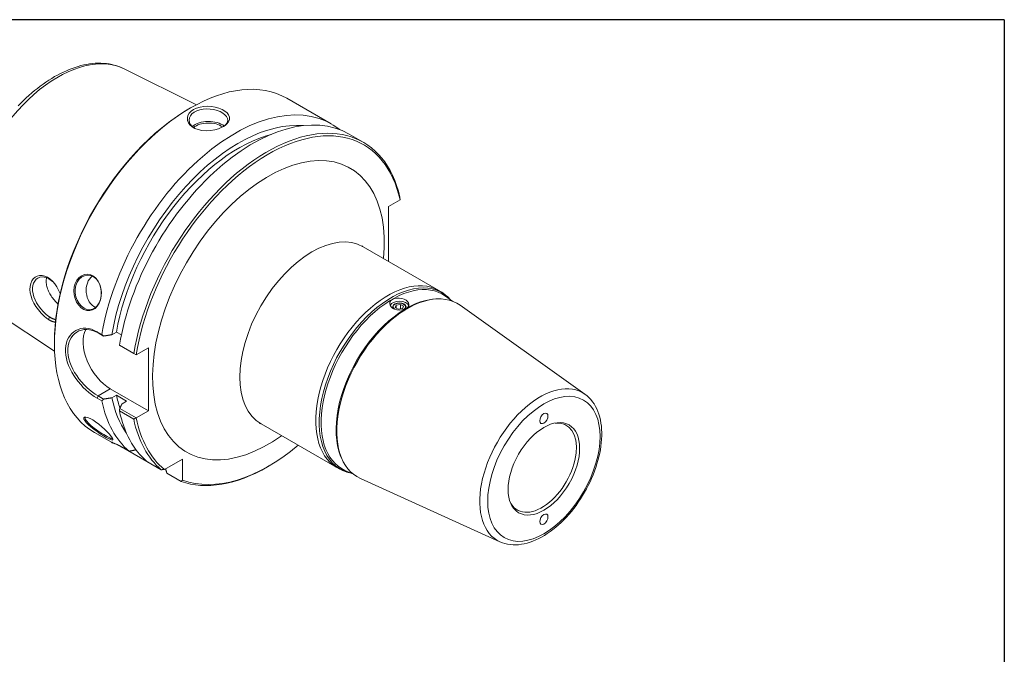
# Model space of a CAD drawing. Units: inches. Extents: x 0.3 to 14.3, y 0.3 to 11.
# Drawn here: x 7.6 to 14.3, y 6.7 to 11 of the extents above; entities that cross this region are included whole.
import ezdxf

# ---------------------------------------------------------------- set-up
doc = ezdxf.new("R2010")
doc.units = ezdxf.units.IN
doc.header["$LTSCALE"] = 1.333333
doc.header["$MEASUREMENT"] = 0
doc.layers.get('0').update_dxf_attribs({"lineweight": 25})
doc.layers.add('L', color=7, linetype='Continuous', lineweight=18)

# ---------------------------------------------------------------- blocks, each defined once
blk = doc.blocks.new('Borders A PLAIN')
at = {"layer": 'L', "color": 7, "linetype": 'Continuous', "lineweight": 25}
for q in [(0.2492, 8.2483), (10.7492, 0.2483)]:
    blk.add_line((10.7492, 8.2483), q, dxfattribs=at)

msp = doc.modelspace()

# ---------------------------------------------------------------- linework, layer by layer
at = {"layer": 'L'}
for p, q in [((8.34255, 10.6635), (8.83366, 10.41949)), ((9.45008, 10.4626), (9.75171, 10.2889)), ((8.78235, 10.39081), (8.79159, 10.39618)), ((9.87226, 10.21949), (9.96974, 10.16335)), ((10.14072, 9.72705), (10.21983, 9.7726)), ((10.14072, 9.35313), (10.14072, 9.72705)), ((10.21983, 9.7726), (10.21984, 9.77287)), ((9.96816, 9.4525), (10.48452, 9.15515)), ((10.52419, 9.12822), (10.50341, 9.14302)), ((10.5798, 9.08045), (10.52799, 9.11734)), ((8.18032, 9.09041), (8.18036, 9.09333)), ((10.18551, 9.03928), (10.19335, 9.05614)), ((10.19335, 9.05614), (10.22262, 9.06065)), ((10.19335, 9.05614), (10.19335, 9.03476)), ((10.22262, 9.06065), (10.24405, 9.04831)), ((10.22262, 9.06065), (10.22262, 9.02936)), ((10.24405, 9.04831), (10.23621, 9.03145)), ((10.46432, 9.0973), (10.47456, 9.09764)), ((11.4779, 8.44911), (10.62828, 9.05411)), ((7.41062, 9.04518), (7.86817, 8.74289)), ((10.20694, 9.02694), (10.18551, 9.03928)), ((10.23621, 9.03145), (10.20694, 9.02694)), ((7.82614, 8.95825), (7.83396, 8.97491)), ((8.18972, 8.85556), (8.1572, 8.87429)), ((8.16436, 8.86673), (8.1572, 8.87429)), ((8.16436, 8.86673), (8.20213, 8.84498)), ((8.25815, 8.85394), (8.28898, 8.8717)), ((8.28898, 8.8717), (8.32277, 8.85224)), ((7.86722, 8.80166), (7.86722, 8.79098)), ((8.40723, 8.7269), (8.30975, 8.78304)), ((8.30975, 8.78304), (8.31218, 8.7816)), ((8.31218, 8.7816), (8.424, 8.71721)), ((8.424, 8.71721), (8.40723, 8.7269)), ((8.424, 8.71721), (8.42438, 8.71721)), ((8.42438, 8.71721), (8.50751, 8.76509)), ((8.50751, 8.76509), (8.50751, 8.33593)), ((8.16436, 8.43757), (8.24768, 8.48555)), ((8.24768, 8.48555), (8.50751, 8.33593)), ((8.1572, 8.42176), (8.16436, 8.43757)), ((8.1572, 8.42176), (8.18972, 8.40303)), ((8.20213, 8.41582), (8.16436, 8.43757)), ((8.28898, 8.44254), (8.25815, 8.42479)), ((8.35858, 8.40246), (8.28898, 8.44254)), ((8.32775, 8.38471), (8.35858, 8.40246)), ((8.30975, 8.33612), (8.40723, 8.27999)), ((8.424, 8.28805), (8.31218, 8.35244)), ((8.50751, 8.33593), (8.42438, 8.28805)), ((8.42438, 8.28805), (8.424, 8.28805)), ((9.27397, 8.24702), (9.79033, 7.94967)), ((8.14028, 8.18811), (8.25525, 8.1219)), ((8.5122, 7.98179), (8.30715, 8.09987)), ((8.3369, 8.08335), (8.37616, 8.06074)), ((8.49671, 7.99132), (8.59419, 7.93518)), ((8.51243, 7.98226), (8.5122, 7.98179)), ((8.61546, 7.93674), (8.7395, 8.00818)), ((8.7395, 8.00818), (8.7395, 7.86476)), ((9.83023, 7.99617), (9.83507, 7.98715)), ((8.73022, 7.85624), (8.63274, 7.91237)), ((9.32767, 7.96065), (9.31843, 7.95528)), ((9.83353, 7.92887), (9.8103, 7.93942)), ((9.90276, 7.90476), (9.84485, 7.93105)), ((10.89959, 7.44487), (9.94988, 7.87605))]:
    msp.add_line(p, q, dxfattribs=at)
at = {"layer": 'L', "flags": 128}
for points in [[(8.34255, 10.6635), (8.32624, 10.67108), (8.30953, 10.67782), (8.29245, 10.68372), (8.27502, 10.68878), (8.25727, 10.693), (8.23922, 10.69639), (8.22091, 10.69894), (8.20236, 10.70065), (8.18359, 10.70154), (8.16464, 10.70159), (8.14551, 10.70082), (8.12624, 10.69924), (8.10683, 10.69687), (8.0873, 10.69372), (8.06767, 10.68979), (8.04795, 10.68509), (8.02815, 10.67965), (8.0083, 10.67346), (7.98841, 10.66654), (7.96848, 10.65889), (7.94855, 10.65054), (7.92861, 10.64148), (7.90868, 10.63173), (7.88878, 10.6213), (7.86892, 10.61021), (7.84912, 10.59846), (7.82937, 10.58607), (7.80972, 10.57305), (7.79015, 10.55941), (7.7707, 10.54517), (7.75136, 10.53033), (7.73217, 10.5149), (7.71312, 10.49891), (7.69424, 10.48236), (7.67554, 10.46528), (7.65704, 10.44767), (7.63874, 10.42956), (7.62067, 10.41096)], [(9.01705, 10.27048), (9.02923, 10.27832), (9.04177, 10.28895), (9.05266, 10.30259), (9.05885, 10.31795), (9.05896, 10.33402), (9.05302, 10.3494), (9.04206, 10.36325), (9.027, 10.37555), (9.00829, 10.38632), (8.98644, 10.39534), (8.96218, 10.40226), (8.93638, 10.40676), (8.90988, 10.40858), (8.88359, 10.40754), (8.85838, 10.40357), (8.8351, 10.39669), (8.81458, 10.38708), (8.7975, 10.37504), (8.78446, 10.36101), (8.7759, 10.34553), (8.77211, 10.32924), (8.77319, 10.31279), (8.77913, 10.29685), (8.78973, 10.28207), (8.80464, 10.26905), (8.82334, 10.25828), (8.84549, 10.25005), (8.87104, 10.2446), (8.89986, 10.2424), (8.93013, 10.24383), (8.95892, 10.24861), (8.98408, 10.25573), (9.00327, 10.26337), (9.01705, 10.27048)], [(8.82046, 10.25967), (8.80542, 10.27102), (8.79419, 10.28418), (8.78718, 10.29862), (8.78459, 10.31373), (8.78653, 10.32889), (8.79292, 10.34345), (8.80356, 10.35683), (8.81807, 10.36846), (8.83596, 10.37791), (8.85661, 10.38487), (8.87929, 10.38914), (8.9032, 10.39066), (8.92756, 10.38952), (8.95151, 10.38585), (8.97425, 10.37991), (8.99499, 10.37197), (9.013, 10.36239), (9.02773, 10.3514), (9.03882, 10.33905), (9.04553, 10.32529), (9.04681, 10.31067), (9.04235, 10.29645), (9.0332, 10.28364), (9.0218, 10.27332)], [(10.21833, 9.79115), (10.21839, 9.79038), (10.21846, 9.78962), (10.21852, 9.78885), (10.21859, 9.78809), (10.21865, 9.78733), (10.21871, 9.78656), (10.21877, 9.7858), (10.21884, 9.78503), (10.2189, 9.78427), (10.21896, 9.78351), (10.21903, 9.78275), (10.21909, 9.78199), (10.21915, 9.78122), (10.21921, 9.78046), (10.21928, 9.7797), (10.21934, 9.77894), (10.2194, 9.77818), (10.21946, 9.77742), (10.21953, 9.77666), (10.21959, 9.7759), (10.21965, 9.77514), (10.21971, 9.77439), (10.21977, 9.77363), (10.21984, 9.77287)], [(9.96816, 9.4525), (9.96476, 9.45471), (9.962, 9.45687), (9.96014, 9.4585), (9.95947, 9.45915)], [(7.90696, 9.13356), (7.89612, 9.15756), (7.8835, 9.18011), (7.86923, 9.20064), (7.85356, 9.21862), (7.83677, 9.23358), (7.81921, 9.2451), (7.80128, 9.25291), (7.78346, 9.25682), (7.76625, 9.25678), (7.75016, 9.25284), (7.73567, 9.24517), (7.72323, 9.23401), (7.71323, 9.2197), (7.70603, 9.20261), (7.70186, 9.18319), (7.70088, 9.16193), (7.70311, 9.13935), (7.70849, 9.11596), (7.71682, 9.09228), (7.72782, 9.06881), (7.74145, 9.04555), (7.75811, 9.0222), (7.77724, 8.99988), (7.79658, 8.98092), (7.81348, 8.96706), (7.82614, 8.95825)], [(8.18032, 9.09041), (8.18546, 9.1156), (8.18669, 9.14272), (8.18365, 9.16962), (8.17676, 9.19434), (8.16582, 9.21727), (8.15113, 9.23686), (8.13382, 9.25158), (8.1148, 9.26095), (8.09393, 9.26502), (8.07285, 9.26306), (8.05333, 9.25563), (8.03551, 9.24281), (8.02019, 9.22489), (8.00878, 9.20314), (8.00184, 9.1793), (7.99926, 9.15295), (8.00147, 9.12581), (8.00806, 9.10002), (8.01855, 9.0764), (8.03284, 9.05503), (8.0499, 9.03785), (8.06816, 9.02587), (8.08775, 9.01899), (8.10779, 9.01778), (8.12675, 9.02242), (8.14371, 9.0323), (8.15903, 9.04763), (8.17151, 9.06757), (8.18032, 9.09041)], [(8.18036, 9.09333), (8.17165, 9.07097), (8.15922, 9.05157), (8.14397, 9.03691), (8.12702, 9.02774), (8.108, 9.02399), (8.08812, 9.0263), (8.06905, 9.03426), (8.0512, 9.04756), (8.03506, 9.06599), (8.02221, 9.08812), (8.01343, 9.11209), (8.00868, 9.13826), (8.0087, 9.16482), (8.01333, 9.18952), (8.0224, 9.2119), (8.03578, 9.23142), (8.05245, 9.24623), (8.07092, 9.25555), (8.09135, 9.25948), (8.11221, 9.25727), (8.13162, 9.24935), (8.14913, 9.23601), (8.16428, 9.21748), (8.17572, 9.1952), (8.18298, 9.17106), (8.18632, 9.14473), (8.18533, 9.11807), (8.18036, 9.09333)], [(7.83396, 8.97491), (7.82287, 8.98264), (7.80818, 8.99457), (7.79118, 9.01087), (7.77408, 9.03017), (7.7588, 9.05062), (7.74614, 9.07098), (7.73577, 9.09144), (7.72762, 9.11213), (7.72191, 9.13272), (7.71884, 9.15278), (7.71851, 9.17191), (7.72093, 9.18967), (7.72601, 9.20568), (7.7336, 9.21954), (7.74344, 9.23092), (7.75523, 9.23952), (7.76862, 9.2451), (7.78322, 9.24748), (7.79863, 9.24653), (7.81442, 9.24226), (7.83019, 9.2347), (7.84557, 9.22404), (7.86021, 9.21052), (7.87386, 9.19447)], [(7.81408, 9.24238), (7.8128, 9.23546), (7.81196, 9.22838), (7.81157, 9.2212), (7.81163, 9.21392), (7.81213, 9.20637), (7.81307, 9.19858), (7.81446, 9.19061), (7.8163, 9.18249), (7.81857, 9.17428), (7.82129, 9.16601), (7.82444, 9.15774), (7.828, 9.14951), (7.83191, 9.14136), (7.83614, 9.13334), (7.84065, 9.12549), (7.8454, 9.11786), (7.85034, 9.11048), (7.85557, 9.10322), (7.86112, 9.09602), (7.86695, 9.08892), (7.87302, 9.08198), (7.87929, 9.07524), (7.88572, 9.06874), (7.89229, 9.06253)], [(10.16874, 9.03444), (10.18229, 9.02764), (10.19846, 9.02333), (10.21533, 9.02191), (10.23221, 9.02326), (10.24827, 9.02726), (10.26164, 9.03332), (10.27189, 9.04114), (10.27838, 9.05042), (10.28039, 9.06015), (10.27796, 9.07012), (10.27107, 9.07992), (10.26059, 9.0885), (10.24697, 9.09565), (10.23085, 9.10088), (10.2141, 9.10353), (10.19728, 9.10345), (10.18127, 9.1004), (10.16792, 9.09466), (10.15768, 9.08648), (10.1512, 9.07625), (10.14917, 9.06527), (10.15153, 9.0541), (10.15831, 9.04339), (10.16874, 9.03444)], [(7.82614, 8.95825), (7.8277, 8.95727), (7.82926, 8.95629), (7.83084, 8.95533), (7.83245, 8.95438), (7.8341, 8.95342), (7.8358, 8.95246), (7.83757, 8.9515), (7.83942, 8.95052), (7.84134, 8.94954), (7.84334, 8.94855), (7.84542, 8.94757), (7.84754, 8.94661), (7.84972, 8.94568), (7.85193, 8.94478), (7.85417, 8.94392), (7.85643, 8.94311), (7.8587, 8.94237), (7.86097, 8.94169), (7.86324, 8.94108), (7.8655, 8.94054), (7.86776, 8.94007), (7.87001, 8.93967), (7.87223, 8.93935), (7.87444, 8.9391)], [(7.87641, 8.95714), (7.87446, 8.95744), (7.87249, 8.9578), (7.8705, 8.95822), (7.86851, 8.95871), (7.86651, 8.95925), (7.86451, 8.95985), (7.86252, 8.96051), (7.86052, 8.96122), (7.85854, 8.96198), (7.85657, 8.96278), (7.85464, 8.96361), (7.85273, 8.96447), (7.85087, 8.96534), (7.84907, 8.96623), (7.84732, 8.96711), (7.84564, 8.968), (7.84403, 8.96887), (7.84248, 8.96973), (7.84098, 8.97059), (7.83952, 8.97144), (7.8381, 8.9723), (7.83671, 8.97316), (7.83533, 8.97403), (7.83396, 8.97491)], [(8.1572, 8.87429), (8.1385, 8.8838), (8.11958, 8.89096), (8.10068, 8.89568), (8.08197, 8.89796), (8.06366, 8.89781), (8.04596, 8.89525), (8.02908, 8.89034), (8.0132, 8.88316), (7.99851, 8.87381), (7.9852, 8.86239), (7.97343, 8.84903), (7.96336, 8.83387), (7.95512, 8.81706), (7.94883, 8.79878), (7.94459, 8.77919), (7.94244, 8.75851), (7.94244, 8.73692), (7.94459, 8.71463), (7.94883, 8.69184), (7.95512, 8.66877), (7.96336, 8.64561), (7.97343, 8.62254), (7.9852, 8.59975), (7.99851, 8.57742), (8.0132, 8.5557), (8.02908, 8.53475), (8.04596, 8.51472), (8.06366, 8.49575), (8.08197, 8.47799), (8.10068, 8.46159), (8.11959, 8.44666), (8.13851, 8.43334), (8.1572, 8.42176)], [(8.16436, 8.43757), (8.14532, 8.44939), (8.12603, 8.46307), (8.10678, 8.47845), (8.08777, 8.49537), (8.06923, 8.5137), (8.05142, 8.53328), (8.03458, 8.55392), (8.01891, 8.57547), (8.00464, 8.59776), (7.99196, 8.6206), (7.98107, 8.64382), (7.97214, 8.66719), (7.9653, 8.69051), (7.96069, 8.71356), (7.95835, 8.7361), (7.95835, 8.75789), (7.96069, 8.77871), (7.9653, 8.79832), (7.97214, 8.81651), (7.98107, 8.83307), (7.99196, 8.84781), (8.00464, 8.86056), (8.01891, 8.87115), (8.03458, 8.87946), (8.05142, 8.88537), (8.06923, 8.88878), (8.08777, 8.88961), (8.10678, 8.88782), (8.12603, 8.88339), (8.14531, 8.87634), (8.16436, 8.86673)], [(8.20213, 8.84498), (8.20161, 8.84542), (8.20109, 8.84586), (8.20058, 8.8463), (8.20006, 8.84674), (8.19955, 8.84718), (8.19903, 8.84762), (8.19851, 8.84806), (8.198, 8.8485), (8.19748, 8.84894), (8.19696, 8.84938), (8.19644, 8.84982), (8.19593, 8.85027), (8.19541, 8.85071), (8.19489, 8.85115), (8.19438, 8.85159), (8.19386, 8.85203), (8.19334, 8.85247), (8.19283, 8.85291), (8.19231, 8.85335), (8.19179, 8.85379), (8.19127, 8.85424), (8.19076, 8.85468), (8.19024, 8.85512), (8.18972, 8.85556)], [(8.20213, 8.84498), (8.20451, 8.84536), (8.20688, 8.84574), (8.20925, 8.84612), (8.21162, 8.84649), (8.21398, 8.84687), (8.21634, 8.84725), (8.2187, 8.84763), (8.22105, 8.848), (8.2234, 8.84838), (8.22574, 8.84875), (8.22808, 8.84913), (8.23042, 8.8495), (8.23275, 8.84987), (8.23508, 8.85025), (8.2374, 8.85062), (8.23972, 8.85099), (8.24204, 8.85136), (8.24435, 8.85173), (8.24666, 8.8521), (8.24897, 8.85247), (8.25127, 8.85284), (8.25357, 8.85321), (8.25586, 8.85358), (8.25815, 8.85394)], [(10.89959, 7.44487), (10.91637, 7.43807), (10.93372, 7.43261), (10.95156, 7.42849), (10.96983, 7.4257), (10.98845, 7.42424), (11.00735, 7.42409), (11.02648, 7.42523), (11.04579, 7.42762), (11.06524, 7.43124), (11.08481, 7.43605), (11.10445, 7.44203), (11.12413, 7.44914), (11.14381, 7.45736), (11.16346, 7.46666), (11.18305, 7.47701), (11.20256, 7.48838), (11.22194, 7.50074), (11.24116, 7.51406), (11.2602, 7.52831), (11.27903, 7.54346), (11.2976, 7.55948), (11.31588, 7.57632), (11.33384, 7.59396), (11.35145, 7.61235), (11.36868, 7.63145), (11.38549, 7.65123), (11.40184, 7.67165), (11.41771, 7.69266), (11.43306, 7.71422), (11.44786, 7.73628), (11.4621, 7.7588), (11.47573, 7.78173), (11.48872, 7.80503), (11.50106, 7.82864), (11.5127, 7.85252), (11.52364, 7.87662), (11.53384, 7.90089), (11.5433, 7.92528), (11.55198, 7.94975), (11.55986, 7.97424), (11.56692, 7.9987), (11.57316, 8.02309), (11.57854, 8.04735), (11.58307, 8.07145), (11.58673, 8.09533), (11.5895, 8.11896), (11.59137, 8.14228), (11.59234, 8.16524), (11.59238, 8.18782), (11.5915, 8.20996), (11.58967, 8.23162), (11.58691, 8.25277), (11.58319, 8.27335), (11.5785, 8.29334), (11.57284, 8.31268), (11.56619, 8.33133), (11.55855, 8.34925), (11.54993, 8.36637), (11.54033, 8.38264), (11.52975, 8.39799), (11.51819, 8.41239), (11.50566, 8.42575), (11.49222, 8.43801), (11.4779, 8.44911)], [(8.18972, 8.40303), (8.19024, 8.40357), (8.19076, 8.4041), (8.19127, 8.40463), (8.19179, 8.40516), (8.19231, 8.40569), (8.19283, 8.40623), (8.19334, 8.40676), (8.19386, 8.40729), (8.19438, 8.40782), (8.19489, 8.40836), (8.19541, 8.40889), (8.19593, 8.40942), (8.19644, 8.40995), (8.19696, 8.41049), (8.19748, 8.41102), (8.198, 8.41155), (8.19851, 8.41208), (8.19903, 8.41262), (8.19955, 8.41315), (8.20006, 8.41368), (8.20058, 8.41422), (8.20109, 8.41475), (8.20161, 8.41528), (8.20213, 8.41582)], [(8.25815, 8.42479), (8.25586, 8.42442), (8.25357, 8.42405), (8.25127, 8.42368), (8.24897, 8.42331), (8.24666, 8.42294), (8.24435, 8.42257), (8.24204, 8.4222), (8.23972, 8.42183), (8.2374, 8.42146), (8.23508, 8.42109), (8.23275, 8.42072), (8.23042, 8.42034), (8.22808, 8.41997), (8.22574, 8.41959), (8.2234, 8.41922), (8.22105, 8.41884), (8.2187, 8.41847), (8.21634, 8.41809), (8.21398, 8.41771), (8.21162, 8.41734), (8.20925, 8.41696), (8.20688, 8.41658), (8.20451, 8.4162), (8.20213, 8.41582)], [(8.31218, 8.35244), (8.31284, 8.35381), (8.3135, 8.35518), (8.31415, 8.35655), (8.31481, 8.35791), (8.31547, 8.35927), (8.31612, 8.36063), (8.31678, 8.36199), (8.31743, 8.36334), (8.31808, 8.36469), (8.31874, 8.36604), (8.31939, 8.36739), (8.32003, 8.36873), (8.32068, 8.37008), (8.32133, 8.37142), (8.32198, 8.37276), (8.32262, 8.37409), (8.32327, 8.37543), (8.32391, 8.37676), (8.32455, 8.37809), (8.32519, 8.37942), (8.32583, 8.38074), (8.32647, 8.38207), (8.32711, 8.38339), (8.32775, 8.38471)], [(8.31218, 8.35244), (8.31208, 8.35177), (8.31197, 8.35109), (8.31187, 8.35041), (8.31177, 8.34974), (8.31167, 8.34906), (8.31157, 8.34838), (8.31147, 8.3477), (8.31137, 8.34702), (8.31127, 8.34634), (8.31116, 8.34566), (8.31106, 8.34499), (8.31096, 8.34431), (8.31086, 8.34363), (8.31076, 8.34294), (8.31066, 8.34226), (8.31056, 8.34158), (8.31046, 8.3409), (8.31035, 8.34022), (8.31025, 8.33954), (8.31015, 8.33886), (8.31005, 8.33817), (8.30995, 8.33749), (8.30985, 8.33681), (8.30975, 8.33612)], [(8.25376, 8.16223), (8.24202, 8.1762), (8.22667, 8.19267), (8.20874, 8.21033), (8.18963, 8.2277), (8.16893, 8.2449), (8.14774, 8.26074), (8.12766, 8.27388), (8.10956, 8.28378), (8.09333, 8.29051), (8.08051, 8.29334), (8.07196, 8.29242), (8.06776, 8.28793), (8.06832, 8.28003), (8.07384, 8.26935), (8.08365, 8.25684), (8.09793, 8.2423), (8.11591, 8.22657), (8.136, 8.21081), (8.15732, 8.19545), (8.17974, 8.18038), (8.20137, 8.16678), (8.22054, 8.15552), (8.2374, 8.14648), (8.25103, 8.14028), (8.26038, 8.13753), (8.26525, 8.13831), (8.2658, 8.1428), (8.26179, 8.151), (8.25376, 8.16223)], [(8.26416, 8.14684), (8.26162, 8.14607), (8.25748, 8.14657), (8.25164, 8.14839), (8.24421, 8.1515), (8.23533, 8.15582), (8.22535, 8.16113), (8.21463, 8.16722), (8.20288, 8.17424), (8.19023, 8.18213), (8.17707, 8.1907), (8.1638, 8.1997), (8.15088, 8.20885), (8.13867, 8.21792), (8.1268, 8.22723), (8.11552, 8.23663), (8.10528, 8.24583), (8.09641, 8.2546), (8.08909, 8.26268), (8.08345, 8.26995), (8.07929, 8.27664), (8.07677, 8.28254), (8.07609, 8.28739), (8.07722, 8.29103), (8.08, 8.29339)], [(8.40723, 8.27999), (8.40793, 8.28032), (8.40863, 8.28066), (8.40933, 8.281), (8.41004, 8.28134), (8.41074, 8.28167), (8.41144, 8.28201), (8.41214, 8.28235), (8.41284, 8.28268), (8.41354, 8.28302), (8.41424, 8.28335), (8.41494, 8.28369), (8.41564, 8.28403), (8.41634, 8.28436), (8.41703, 8.2847), (8.41773, 8.28503), (8.41843, 8.28537), (8.41913, 8.28571), (8.41982, 8.28604), (8.42052, 8.28638), (8.42122, 8.28671), (8.42191, 8.28705), (8.42261, 8.28738), (8.4233, 8.28772), (8.424, 8.28805)], [(9.26385, 8.2512), (9.26475, 8.25095), (9.2671, 8.25018), (9.27035, 8.24887), (9.27397, 8.24702)], [(8.29032, 8.10854), (8.28396, 8.11056), (8.27814, 8.11252), (8.27288, 8.11438), (8.26821, 8.11613), (8.26413, 8.11776), (8.26067, 8.11923), (8.25785, 8.12054), (8.25567, 8.12167), (8.25417, 8.12259), (8.25342, 8.12325), (8.2535, 8.12359), (8.25449, 8.12356), (8.25644, 8.1231), (8.25931, 8.12219), (8.26305, 8.12083), (8.2676, 8.11902), (8.27297, 8.11672), (8.2794, 8.1138), (8.2869, 8.11022), (8.29541, 8.10598), (8.30485, 8.10109), (8.31506, 8.0956), (8.32582, 8.08965), (8.3369, 8.08335)], [(8.37616, 8.06074), (8.37812, 8.06117), (8.38007, 8.06159), (8.38203, 8.06202), (8.38398, 8.06245), (8.38592, 8.06288), (8.38787, 8.06331), (8.38981, 8.06374), (8.39175, 8.06417), (8.39368, 8.06459), (8.39561, 8.06502), (8.39754, 8.06545), (8.39947, 8.06587), (8.4014, 8.0663), (8.40332, 8.06673), (8.40524, 8.06715), (8.40716, 8.06758), (8.40907, 8.06801), (8.41098, 8.06843), (8.41289, 8.06886), (8.4148, 8.06928), (8.41671, 8.06971), (8.41861, 8.07013), (8.42051, 8.07056), (8.4224, 8.07098)], [(8.59419, 7.93518), (8.59508, 7.93525), (8.59597, 7.93531), (8.59686, 7.93538), (8.59775, 7.93544), (8.59864, 7.93551), (8.59953, 7.93557), (8.60042, 7.93564), (8.60131, 7.9357), (8.60219, 7.93577), (8.60308, 7.93583), (8.60397, 7.9359), (8.60485, 7.93596), (8.60574, 7.93603), (8.60663, 7.93609), (8.60751, 7.93616), (8.6084, 7.93622), (8.60928, 7.93629), (8.61016, 7.93635), (8.61105, 7.93642), (8.61193, 7.93648), (8.61281, 7.93655), (8.61369, 7.93661), (8.61458, 7.93668), (8.61546, 7.93674)], [(8.63274, 7.91237), (8.63236, 7.9136), (8.63197, 7.91482), (8.63158, 7.91604), (8.6312, 7.91726), (8.63081, 7.91847), (8.63043, 7.91969), (8.63004, 7.92091), (8.62966, 7.92212), (8.62927, 7.92333), (8.62889, 7.92455), (8.62851, 7.92576), (8.62813, 7.92697), (8.62775, 7.92818), (8.62736, 7.92939), (8.62698, 7.93059), (8.6266, 7.9318), (8.62622, 7.93301), (8.62584, 7.93421), (8.62547, 7.93542), (8.62509, 7.93662), (8.62471, 7.93782), (8.62433, 7.93902), (8.62395, 7.94022), (8.62358, 7.94142)], [(8.7395, 7.86476), (8.73912, 7.8644), (8.73873, 7.86405), (8.73835, 7.86369), (8.73797, 7.86334), (8.73758, 7.86299), (8.7372, 7.86263), (8.73681, 7.86228), (8.73643, 7.86192), (8.73604, 7.86157), (8.73565, 7.86121), (8.73527, 7.86086), (8.73488, 7.8605), (8.73449, 7.86015), (8.73411, 7.85979), (8.73372, 7.85944), (8.73333, 7.85908), (8.73294, 7.85873), (8.73256, 7.85837), (8.73217, 7.85802), (8.73178, 7.85766), (8.73139, 7.85731), (8.731, 7.85695), (8.73061, 7.85659), (8.73022, 7.85624)]]:
    msp.add_lwpolyline(points, dxfattribs=at)
at = {"layer": 'L'}
for centre, major_axis, ratio, start_param, end_param in [((7.8932, 9.84477), (0.46626, 0.80967), 0.5780931, 0.0355011, 1.9168559), ((8.79518, 9.32535), (-0.6549, -1.13725), 0.5780931, 3.1415927, 6.2831853), ((8.7859, 9.3307), (-0.64835, -1.12588), 0.5780931, 3.9289245, 5.4958534), ((9.09681, 9.15166), (0.6549, 1.13725), 0.5780931, 6.1913776, 8.4249618), ((9.21736, 9.08224), (0.6549, 1.13725), 0.5780931, 0, 2.1444506), ((9.31484, 9.0261), (0.6549, 1.13725), 0.5780931, 5.7260105, 8.4276359), ((9.32412, 9.02076), (0.64835, 1.12588), 0.5780931, 5.7199465, 8.4340259), ((9.12229, 9.13699), (0.62376, 1.08317), 0.5780931, 0.2641577, 2.1427018), ((8.91582, 10.23008), (-0.13123, 0), 0.5758617, 3.7614456, 5.7113216), ((8.91582, 10.22364), (0.12336, 0), 0.5758617, 0.6721727, 2.5395797), ((9.12229, 9.13699), (0.60251, 1.04627), 0.5780931, 0.522069, 2.1351197), ((9.32412, 9.02076), (0.55666, 0.96666), 0.5780931, 5.3856381, 10.3223252), ((9.62107, 8.84976), (-0.3471, -0.60274), 0.5780931, 3.1415927, 6.2831853), ((8.17256, 9.14966), (0.01277, -0.11742), 0.7517202, 3.5632235, 5.8475752), ((10.13742, 8.55241), (0.3471, 0.60274), 0.5780931, 6.2273984, 9.4805649), ((10.1595, 8.5397), (-0.34587, -0.60061), 0.5780931, 2.9467792, 6.4779988), ((10.16727, 8.53522), (-0.3421, -0.59407), 0.5780931, 3.0858057, 6.3389723), ((10.27006, 8.47603), (0.33973, 0.58995), 0.5780931, 6.2273984, 9.4805649), ((10.26155, 8.48093), (-0.33686, -0.58497), 0.5780931, 3.4863031, 5.9384748), ((10.21478, 9.04379), (0.06562, 0), 0.5758617, 0.2117363, 2.869507), ((10.21478, 9.04379), (0.04593, 0), 0.5758617, 5.6879085, 9.9262149), ((10.21478, 9.04379), (0.04267, 0), 0.5758617, 5.4668318, 10.1597287), ((8.24768, 8.70013), (-0.13098, 0.22745), 0.5780931, 0.3380171, 2.3581282), ((11.17254, 7.95633), (0.2896, 0.5029), 0.5780931, 6.2273984, 9.4805649), ((9.09681, 9.15166), (-0.6549, -1.13725), 0.5780931, 5.7083377, 6.1774066), ((9.12229, 9.13699), (-0.62376, -1.08317), 0.5780931, 5.7074124, 6.0190276), ((9.12229, 9.13699), (0.60251, 1.04627), 0.5780931, 2.5734018, 2.6801817), ((9.21736, 9.08224), (-0.6549, -1.13725), 0.5780931, 5.7056637, 6.1774066), ((9.31484, 9.0261), (-0.6549, -1.13725), 0.5780931, 5.7056637, 6.1774066), ((9.32412, 9.02076), (-0.64835, -1.12588), 0.5780931, 5.6992737, 6.1856284), ((11.18446, 7.94946), (0.16609, 0.28843), 0.5780931, 2.7585718, 6.6662061), ((9.32412, 9.02076), (-0.64835, -1.12588), 0.5780931, 0.0936895, 1.0058701), ((9.09681, 9.15166), (-0.6549, -1.13725), 0.5780931, 0.1019112, 0.1057787), ((9.31484, 9.0261), (-0.6549, -1.13725), 0.5780931, 0.1019112, 0.7873319)]:
    msp.add_ellipse(centre, major_axis=major_axis, ratio=ratio, start_param=start_param, end_param=end_param, dxfattribs=at)
for centre, major_axis in [((11.1986, 7.94132), (-0.2697, -0.46835)), ((11.1986, 8.28469), (0.01965, 0.03412)), ((11.1986, 7.94132), (0.17186, 0.29843)), ((11.1986, 7.59795), (0.01965, 0.03412))]:
    msp.add_ellipse(centre, major_axis=major_axis, ratio=0.5780931, dxfattribs=at)

# ---------------------------------------------------------------- block references
at = {"xscale": 1.333333333333333, "yscale": 1.333333333333333, "zscale": 1.333333333333333}
msp.add_blockref('Borders A PLAIN', (0, 0), dxfattribs=at)

doc.saveas('drawing.dxf')
